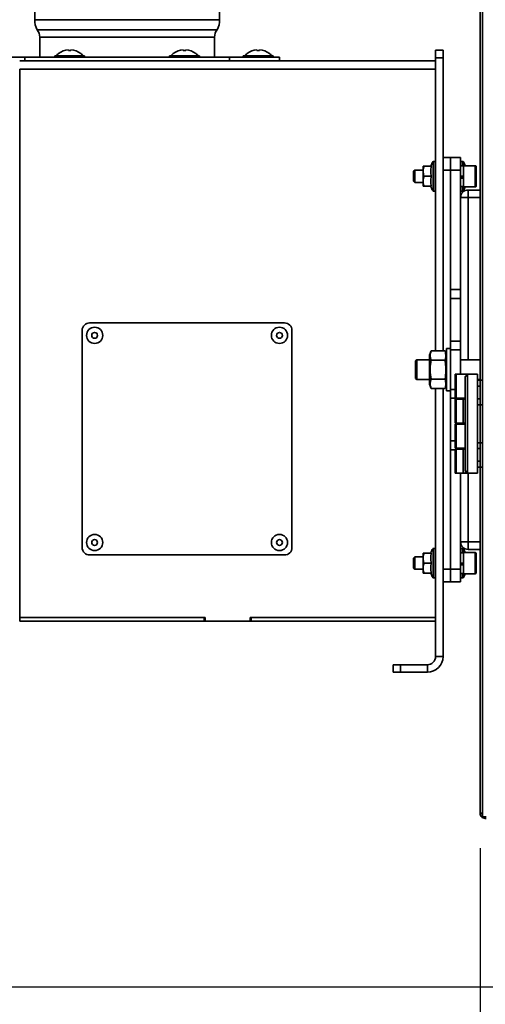
# Model space of a CAD drawing. Units: millimetres. Extents: x 0 to 420, y 0 to 297.
# Drawn here: x 49 to 63, y 167 to 196 of the extents above; entities that cross this region are included whole.
import ezdxf

# ---------------------------------------------------------------- set-up
doc = ezdxf.new("R2010")
doc.units = ezdxf.units.MM
doc.layers.add('WYMIAR', color=8, linetype='Continuous')
doc.styles.add('SLDTEXTSTYLE0', font='TXT', dxfattribs={"width": 0.605})
doc.dimstyles.new('SLDDIMSTYLE0', dxfattribs={"dimtxt": 3.081982, "dimasz": 3.302, "dimexe": 0, "dimexo": 0.0625, "dimgap": 0.770496, "dimtad": 1, "dimdec": 0, "dimlfac": 14, "dimrnd": 1e-09, "dimzin": 12, "dimdsep": 46, "dimtxsty": 'SLDTEXTSTYLE0', "dimsah": 1, "dimcen": 0.09, "dimadec": 0, "dimazin": 3, "dimtfac": 1, "dimtdec": 0, "dimtofl": 0, "dimtmove": 0, "dimatfit": 3, "dimfxl": 1, "dimfrac": 2, "dimtolj": 1, "dimtzin": 12, "dimarcsym": 0})

# ---------------------------------------------------------------- blocks, each defined once
blk = doc.blocks.new('_D')
at = {"layer": 'WYMIAR'}
for p, q in [((62.491, 171.859), (62.491, 161.084)), ((99.403, 171.76), (99.403, 161.084)), ((99.403, 163.084), (62.491, 163.084))]:
    blk.add_line(p, q, dxfattribs=at)
for points in [[(62.491, 163.084), (65.793, 162.576), (65.793, 163.592)], [(99.403, 163.084), (96.101, 163.592), (96.101, 162.576)]]:
    blk.add_solid(points, dxfattribs=at)
at = {"layer": 'WYMIAR', "insert": (77.419, 167.177), "char_height": 3.175, "attachment_point": 1, "style": 'SLDTEXTSTYLE0'}
blk.add_mtext('517', dxfattribs=at)
blk = doc.blocks.new('_D_1')
at = {"layer": 'WYMIAR'}
for p, q in [((23.62, 175.923), (23.62, 154.598)), ((99.403, 171.76), (99.403, 154.598)), ((99.403, 156.598), (23.62, 156.598))]:
    blk.add_line(p, q, dxfattribs=at)
for points in [[(23.62, 156.598), (26.922, 156.09), (26.922, 157.106)], [(99.403, 156.598), (96.101, 157.106), (96.101, 156.09)]]:
    blk.add_solid(points, dxfattribs=at)
at = {"layer": 'WYMIAR', "insert": (56.808, 160.691), "char_height": 3.175, "attachment_point": 1, "style": 'SLDTEXTSTYLE0'}
blk.add_mtext('1061', dxfattribs=at)
blk = doc.blocks.new('_D_2')
at = {"layer": 'WYMIAR'}
for p, q in [((23.62, 175.923), (23.62, 146.916)), ((142.29, 166.877), (142.29, 146.916)), ((142.29, 148.916), (23.62, 148.916))]:
    blk.add_line(p, q, dxfattribs=at)
for points in [[(23.62, 148.916), (26.922, 148.408), (26.922, 149.424)], [(142.29, 148.916), (138.988, 149.424), (138.988, 148.408)]]:
    blk.add_solid(points, dxfattribs=at)
at = {"layer": 'WYMIAR', "insert": (78.251, 153.008), "char_height": 3.175, "attachment_point": 1, "style": 'SLDTEXTSTYLE0'}
blk.add_mtext('1661', dxfattribs=at)
blk = doc.blocks.new('_D_3')
at = {"layer": 'WYMIAR'}
for p, q in [((37.713, 265.564), (14.842, 265.564)), ((16.842, 167.877), (16.842, 265.564)), ((64.205, 167.877), (14.842, 167.877))]:
    blk.add_line(p, q, dxfattribs=at)
for points in [[(16.842, 265.564), (16.334, 262.262), (17.35, 262.262)], [(16.842, 167.877), (17.35, 171.179), (16.334, 171.179)]]:
    blk.add_solid(points, dxfattribs=at)
at = {"layer": 'WYMIAR', "insert": (12.749, 212.017), "char_height": 3.175, "attachment_point": 1, "rotation": 90, "style": 'SLDTEXTSTYLE0'}
blk.add_mtext('1368', dxfattribs=at)

msp = doc.modelspace()

# ---------------------------------------------------------------- linework, layer by layer
at = {"color": 7, "linetype": 'Continuous', "lineweight": 35}
for p, q in [((62.56237, 172.75952), (62.56237, 249.68295)), ((62.49095, 236.88023), (62.49095, 185.25166)), ((49.75523, 198.07309), (49.75523, 195.57309)), ((55.04095, 195.57309), (55.04095, 198.07309)), ((49.75523, 195.57309), (55.04095, 195.57309)), ((49.82666, 195.28738), (54.96952, 195.28738)), ((49.89809, 195.07309), (49.89809, 194.50166)), ((54.89809, 194.50166), (54.89809, 195.07309)), ((49.08737, 194.50166), (49.46952, 194.50166)), ((49.46952, 194.50166), (49.46952, 194.39452)), ((49.46952, 194.50166), (55.32666, 194.50166)), ((50.32666, 194.53738), (50.32666, 194.50166)), ((50.32666, 194.53738), (50.75523, 194.53738)), ((50.4338, 194.60509), (50.4338, 194.60354)), ((50.71952, 194.71349), (50.71952, 194.69472)), ((50.75523, 194.53738), (51.1838, 194.53738)), ((50.79095, 194.69472), (50.79095, 194.71349)), ((51.07666, 194.60354), (51.07666, 194.60509)), ((51.1838, 194.50166), (51.1838, 194.53738)), ((53.61237, 194.53738), (53.61237, 194.50166)), ((53.61237, 194.53738), (54.04095, 194.53738)), ((53.71952, 194.60509), (53.71952, 194.60354)), ((54.00523, 194.71349), (54.00523, 194.69472)), ((54.04095, 194.53738), (54.46952, 194.53738)), ((54.07666, 194.69472), (54.07666, 194.71349)), ((54.36237, 194.60354), (54.36237, 194.60509)), ((54.46952, 194.50166), (54.46952, 194.53738)), ((55.32666, 194.39452), (55.32666, 194.50166)), ((55.32666, 194.50166), (56.75523, 194.50166)), ((55.71952, 194.53738), (55.71952, 194.50166)), ((55.71952, 194.53738), (56.14809, 194.53738)), ((55.82666, 194.60509), (55.82666, 194.60354)), ((56.11237, 194.71349), (56.11237, 194.69472)), ((56.14809, 194.53738), (56.57666, 194.53738)), ((56.1838, 194.69472), (56.1838, 194.71349)), ((56.46952, 194.60354), (56.46952, 194.60509)), ((56.57666, 194.50166), (56.57666, 194.53738)), ((56.75523, 194.50166), (56.75523, 194.39452)), ((61.21952, 194.69809), (61.4338, 194.69809)), ((61.21952, 194.4838), (61.21952, 194.69809)), ((61.4338, 194.4838), (61.21952, 194.4838)), ((61.21952, 194.4838), (61.21952, 186.09134)), ((61.4338, 194.69809), (61.4338, 194.4838)), ((61.4338, 194.4838), (61.4338, 186.09134)), ((49.32666, 194.39452), (61.21952, 194.39452)), ((49.32666, 178.46595), (49.32666, 194.15523)), ((61.21952, 194.15523), (49.32666, 194.15523)), ((60.86237, 191.37666), (60.86237, 191.2338)), ((60.88789, 191.37666), (61.09762, 191.37666)), ((61.21237, 191.51238), (61.15162, 191.51238)), ((61.4338, 191.62666), (61.64809, 191.62666)), ((61.64809, 191.62666), (61.64809, 191.26952)), ((61.64809, 191.62666), (61.9338, 191.62666)), ((61.9338, 191.62666), (61.9338, 191.26952)), ((62.01952, 191.38666), (61.9338, 191.38666)), ((62.0017, 191.51238), (61.94095, 191.51238)), ((62.35523, 191.39452), (62.01952, 191.39452)), ((62.01952, 191.39452), (62.01952, 190.78738)), ((62.37666, 191.37309), (62.37666, 190.8088)), ((60.62666, 191.26952), (60.59095, 191.2338)), ((60.59095, 191.2338), (60.59095, 190.94809)), ((60.86237, 191.26952), (60.62666, 191.26952)), ((60.62666, 191.26952), (60.62666, 190.91238)), ((60.86237, 191.2338), (60.86237, 190.94809)), ((60.88789, 191.09095), (61.09762, 191.09095)), ((61.64809, 191.26952), (61.4338, 191.26952)), ((61.4338, 191.26952), (61.4338, 186.09134)), ((61.64809, 191.26952), (61.64809, 187.84602)), ((61.9338, 191.26952), (61.64809, 191.26952)), ((61.9338, 191.26952), (61.9338, 187.84602)), ((61.9338, 191.09095), (62.01952, 191.09095)), ((60.59095, 190.94809), (60.62666, 190.91238)), ((60.62666, 190.91238), (60.86237, 190.91238)), ((60.86237, 190.94809), (60.86237, 190.80523)), ((60.88789, 190.80523), (61.09762, 190.80523)), ((61.99937, 191.05932), (61.9338, 191.05932)), ((61.9338, 191.0396), (62.01952, 191.0396)), ((61.15162, 190.66952), (61.21237, 190.66952)), ((61.9338, 190.79523), (62.01952, 190.79523)), ((61.94095, 190.66952), (62.0017, 190.66952)), ((62.01952, 190.78738), (62.35523, 190.78738)), ((62.14809, 190.4838), (62.14809, 190.69809)), ((62.14809, 190.69809), (62.49095, 190.69809)), ((61.9338, 190.4838), (62.14809, 190.4838)), ((61.64809, 187.84602), (61.9338, 187.84602)), ((61.64809, 187.59348), (61.64809, 187.84602)), ((61.9338, 187.84602), (61.9338, 187.59348)), ((61.9338, 187.59348), (61.64809, 187.59348)), ((61.64809, 187.59348), (61.64809, 186.37412)), ((61.9338, 187.59348), (61.9338, 186.37412)), ((56.89809, 186.89452), (51.32666, 186.89452)), ((51.11237, 186.68023), (51.11237, 180.46595)), ((57.11237, 180.46595), (57.11237, 186.68023)), ((61.64809, 186.37412), (61.9338, 186.37412)), ((61.64809, 186.12158), (61.64809, 186.37412)), ((61.9338, 186.37412), (61.9338, 186.12158)), ((61.09243, 186.09134), (61.04809, 185.96952)), ((61.48946, 186.09134), (61.09243, 186.09134)), ((61.5338, 185.96952), (61.48946, 186.09134)), ((61.64809, 186.16238), (61.5338, 186.16238)), ((61.5338, 184.94809), (61.5338, 186.16238)), ((61.9338, 186.12158), (61.64809, 186.12158)), ((61.64809, 186.12158), (61.64809, 184.98888)), ((61.9338, 186.12158), (61.9338, 185.42309)), ((60.6838, 185.84095), (60.64809, 185.80523)), ((60.64809, 185.80523), (60.64809, 185.78629)), ((60.64809, 185.78629), (60.64809, 185.30523)), ((61.04809, 185.84095), (60.6838, 185.84095)), ((60.6838, 185.84095), (60.6838, 185.8193)), ((60.6838, 185.8193), (60.6838, 185.26952)), ((61.04809, 185.14095), (61.04809, 185.96952)), ((61.48946, 185.82329), (61.09243, 185.82329)), ((62.49095, 185.84095), (61.9338, 185.84095)), ((60.64809, 185.30523), (60.6838, 185.26952)), ((60.6838, 185.26952), (61.04809, 185.26952)), ((61.48946, 185.28718), (61.09243, 185.28718)), ((61.77666, 184.73738), (61.77666, 185.42309)), ((61.77666, 185.42309), (61.81237, 185.42309)), ((61.81237, 185.42309), (61.81237, 184.73738)), ((61.81237, 185.42309), (62.1338, 185.42309)), ((62.1338, 185.42309), (62.06237, 185.35166)), ((62.06237, 182.66595), (62.06237, 185.35166)), ((62.1338, 185.42309), (62.1338, 182.59452)), ((62.1338, 185.42309), (62.41952, 185.42309)), ((62.41952, 185.42309), (62.41952, 182.59452)), ((62.41952, 185.26952), (62.49095, 185.26952)), ((62.49095, 185.25166), (62.41952, 185.25166)), ((62.56237, 185.25166), (62.49095, 185.25166)), ((62.49095, 184.55166), (62.49095, 185.25166)), ((61.04809, 185.14095), (61.09243, 185.01912)), ((61.48946, 185.01912), (61.09243, 185.01912)), ((61.21952, 185.01912), (61.21952, 177.34523)), ((61.4338, 185.01912), (61.4338, 179.84095)), ((61.4338, 185.01912), (61.4338, 177.34523)), ((61.48946, 185.01912), (61.5338, 185.14095)), ((61.5338, 184.94809), (61.64809, 184.94809)), ((61.64809, 184.73634), (61.64809, 184.98888)), ((62.49095, 185.08023), (62.41952, 185.08023)), ((61.64809, 184.73634), (61.64809, 183.51698)), ((61.81237, 184.73738), (61.77666, 184.73738)), ((61.77666, 184.02309), (61.77666, 184.7088)), ((61.77666, 184.7088), (61.81237, 184.7088)), ((61.81237, 184.73738), (62.06237, 184.73738)), ((61.81237, 184.7088), (61.81237, 184.02309)), ((62.0078, 184.7088), (61.81237, 184.7088)), ((61.90065, 184.73738), (61.90065, 184.7088)), ((62.0078, 184.02309), (62.0078, 184.7088)), ((62.0078, 184.7088), (62.06237, 184.7088)), ((62.41952, 184.72309), (62.49095, 184.72309)), ((62.41952, 184.55166), (62.49095, 184.55166)), ((62.49095, 184.55166), (62.56237, 184.55166)), ((62.49095, 184.55166), (62.49095, 183.46595)), ((61.81237, 184.02309), (61.77666, 184.02309)), ((61.77666, 183.3088), (61.77666, 183.99452)), ((61.77666, 183.99452), (61.81237, 183.99452)), ((62.0078, 184.02309), (61.81237, 184.02309)), ((61.81237, 183.99452), (61.81237, 183.3088)), ((61.81237, 183.99452), (62.06237, 183.99452)), ((61.90065, 184.02309), (61.90065, 183.99452)), ((62.06237, 184.02309), (62.0078, 184.02309)), ((61.64809, 183.26444), (61.64809, 183.51698)), ((61.64809, 183.26444), (61.64809, 179.84095)), ((61.81237, 183.3088), (61.77666, 183.3088)), ((61.77666, 182.59452), (61.77666, 183.28023)), ((61.77666, 183.28023), (61.81237, 183.28023)), ((61.81237, 183.3088), (62.06237, 183.3088)), ((61.81237, 183.28023), (61.81237, 182.59452)), ((62.0078, 183.28023), (61.81237, 183.28023)), ((61.90065, 183.3088), (61.90065, 183.28023)), ((62.0078, 182.59452), (62.0078, 183.28023)), ((62.0078, 183.28023), (62.06237, 183.28023)), ((62.49095, 183.46595), (62.41952, 183.46595)), ((62.49095, 183.29452), (62.41952, 183.29452)), ((62.56237, 183.46595), (62.49095, 183.46595)), ((62.49095, 182.76595), (62.49095, 183.46595)), ((62.41952, 182.93738), (62.49095, 182.93738)), ((62.1338, 182.59452), (62.06237, 182.66595)), ((62.41952, 182.76595), (62.49095, 182.76595)), ((62.49095, 182.76595), (62.56237, 182.76595)), ((62.49095, 182.76595), (62.49095, 172.8588)), ((61.81237, 182.59452), (61.77666, 182.59452)), ((62.0078, 182.59452), (61.81237, 182.59452)), ((61.9338, 182.59452), (61.9338, 179.84095)), ((62.07922, 182.59452), (62.0078, 182.59452)), ((62.1338, 182.59452), (62.07922, 182.59452)), ((62.1338, 182.59452), (62.41952, 182.59452)), ((61.21237, 180.44095), (61.15162, 180.44095)), ((61.9338, 180.62666), (62.14809, 180.62666)), ((62.0017, 180.44095), (61.94095, 180.44095)), ((62.14809, 180.41238), (62.14809, 180.62666)), ((62.49095, 180.41238), (62.14809, 180.41238)), ((51.32666, 180.25166), (56.89809, 180.25166)), ((60.62666, 180.19809), (60.59095, 180.16238)), ((60.59095, 180.16238), (60.59095, 179.94409)), ((60.86237, 180.19809), (60.62666, 180.19809)), ((60.62666, 180.19809), (60.62666, 179.92524)), ((60.86237, 180.30523), (60.86237, 180.16238)), ((60.86237, 180.16238), (60.86237, 179.87666)), ((60.88789, 180.30523), (61.09762, 180.30523)), ((62.01952, 180.31523), (61.9338, 180.31523)), ((62.35523, 180.32309), (62.01952, 180.32309)), ((62.01952, 180.32309), (62.01952, 179.85924)), ((62.37666, 180.30166), (62.37666, 179.87055)), ((60.59095, 179.94409), (60.59095, 179.87666)), ((60.59095, 179.87666), (60.62666, 179.84095)), ((60.62666, 179.92524), (60.62666, 179.84095)), ((60.62666, 179.84095), (60.86237, 179.84095)), ((60.86237, 179.87666), (60.86237, 179.7338)), ((60.88789, 180.01952), (61.09762, 180.01952)), ((61.4338, 179.84095), (61.64809, 179.84095)), ((61.64809, 179.84095), (61.64809, 179.4838)), ((61.64809, 179.84095), (61.9338, 179.84095)), ((61.9338, 180.01952), (62.01952, 180.01952)), ((61.99937, 179.98789), (61.9338, 179.98789)), ((61.9338, 179.96817), (62.01952, 179.96817)), ((61.9338, 179.84095), (61.9338, 179.4838)), ((62.01952, 179.85924), (62.01952, 179.71595)), ((62.37666, 179.87055), (62.37666, 179.73738)), ((60.88789, 179.7338), (61.09762, 179.7338)), ((61.15162, 179.59809), (61.21237, 179.59809)), ((61.9338, 179.7238), (62.01952, 179.7238)), ((61.94095, 179.59809), (62.0017, 179.59809)), ((62.01952, 179.71595), (62.35523, 179.71595)), ((61.64809, 179.4838), (61.4338, 179.4838)), ((61.9338, 179.4838), (61.64809, 179.4838)), ((54.63023, 178.46595), (49.32666, 178.46595)), ((49.32666, 178.46595), (49.32666, 178.3588)), ((54.60166, 178.46595), (49.32666, 178.46595)), ((54.60166, 178.46595), (54.60166, 178.3588)), ((54.63023, 178.46595), (54.63023, 178.3588)), ((61.21952, 178.46595), (55.91595, 178.46595)), ((55.91595, 178.3588), (55.91595, 178.46595)), ((55.94452, 178.3588), (55.94452, 178.46595)), ((61.21952, 178.46595), (55.94452, 178.46595)), ((54.60166, 178.3588), (49.32666, 178.3588)), ((54.60166, 178.3588), (54.63023, 178.3588)), ((54.63023, 178.3588), (55.91595, 178.3588)), ((55.91595, 178.3588), (55.94452, 178.3588)), ((61.21952, 178.3588), (55.94452, 178.3588)), ((61.21952, 177.34523), (61.4338, 177.34523)), ((60.00523, 176.89523), (60.00523, 177.10952)), ((60.00523, 177.10952), (60.21952, 177.10952)), ((60.21952, 177.10952), (60.21952, 176.89523)), ((60.9838, 177.10952), (60.21952, 177.10952)), ((60.9838, 177.10952), (60.9838, 176.89523)), ((60.21952, 176.89523), (60.00523, 176.89523)), ((60.9838, 176.89523), (60.21952, 176.89523)), ((62.56237, 172.8588), (62.49095, 172.8588)), ((62.66154, 172.75952), (62.56237, 172.75952)), ((62.63737, 172.71238), (62.63737, 172.75952)), ((62.66263, 172.71238), (62.63737, 172.71238))]:
    msp.add_line(p, q, dxfattribs=at)
at = {"color": 8, "linetype": 'Continuous', "lineweight": 35}
for p, q in [((49.89809, 195.07309), (54.89809, 195.07309)), ((61.14592, 190.67236), (61.14592, 191.50953)), ((61.15162, 191.51238), (61.15162, 190.66952)), ((61.21237, 190.66952), (61.21237, 191.51238)), ((61.94095, 191.51238), (61.94095, 191.38666)), ((62.0017, 191.38666), (62.0017, 191.51238)), ((62.0074, 191.50953), (62.0074, 191.38666)), ((62.35523, 191.39452), (62.35523, 190.78738)), ((61.9838, 191.09095), (61.9838, 191.05932)), ((61.94095, 190.79523), (61.94095, 190.66952)), ((62.0017, 190.66952), (62.0017, 190.79523)), ((62.0074, 190.79523), (62.0074, 190.67236)), ((62.49095, 190.4838), (62.14809, 190.4838)), ((62.14809, 190.4838), (62.14809, 185.84095)), ((61.64809, 184.98888), (61.77666, 184.98888)), ((61.90065, 184.73634), (61.64809, 184.73634)), ((61.64809, 183.51698), (61.77666, 183.51698)), ((61.77666, 183.26444), (61.64809, 183.26444)), ((62.07922, 182.6491), (62.07922, 182.59452)), ((62.14809, 182.59452), (62.14809, 180.62666)), ((61.14592, 179.60093), (61.14592, 180.43811)), ((61.15162, 180.44095), (61.15162, 179.59809)), ((61.21237, 179.59809), (61.21237, 180.44095)), ((61.94095, 180.44095), (61.94095, 180.31523)), ((62.0017, 180.31523), (62.0017, 180.44095)), ((62.0074, 180.43811), (62.0074, 180.31523)), ((62.14809, 180.62666), (62.49095, 180.62666)), ((62.35523, 180.32309), (62.35523, 179.85924)), ((61.9838, 180.01952), (61.9838, 179.98789)), ((62.35523, 179.85924), (62.35523, 179.71595)), ((61.94095, 179.7238), (61.94095, 179.59809)), ((62.0017, 179.59809), (62.0017, 179.7238)), ((62.0074, 179.7238), (62.0074, 179.60093))]:
    msp.add_line(p, q, dxfattribs=at)
at = {"color": 7, "linetype": 'Continuous', "lineweight": 35}
for centre, radius in [((51.46952, 186.53738), 0.23214), ((51.46952, 186.53738), 0.08268), ((56.75523, 186.53738), 0.23214), ((56.75523, 186.53738), 0.08268), ((51.46952, 180.6088), 0.23214), ((51.46952, 180.6088), 0.08268), ((56.75523, 180.6088), 0.23214), ((56.75523, 180.6088), 0.08268)]:
    msp.add_circle(centre, radius, dxfattribs=at)
for centre, radius, start, end in [((50.2545, 195.54612), 0.5, 176.908234, 211.164253), ((54.54167, 195.54612), 0.5, 328.835747, 3.091766), ((49.54095, 195.07309), 0.35714, 0, 36.869898), ((55.25523, 195.07309), 0.35714, 143.130102, 180), ((50.75523, 194.19452), 0.52143, 128.056508, 138.88791), ((50.75523, 194.19452), 0.5202, 93.936703, 128.162172), ((50.75523, 194.19452), 0.50148, 85.916044, 94.083956), ((50.75523, 194.19452), 0.5202, 51.837828, 86.063297), ((50.75523, 194.19452), 0.52143, 41.11209, 51.943492), ((54.04095, 194.19452), 0.52143, 128.056508, 138.88791), ((54.04095, 194.19452), 0.5202, 93.936703, 128.162172), ((54.04095, 194.19452), 0.50148, 85.916044, 94.083956), ((54.04095, 194.19452), 0.5202, 51.837828, 86.063297), ((54.04095, 194.19452), 0.52143, 41.11209, 51.943492), ((56.14809, 194.19452), 0.52143, 128.056508, 138.88791), ((56.14809, 194.19452), 0.5202, 93.936703, 128.162172), ((56.14809, 194.19452), 0.50148, 85.916044, 94.083956), ((56.14809, 194.19452), 0.5202, 51.837828, 86.063297), ((56.14809, 194.19452), 0.52143, 41.11209, 51.943492), ((61.42003, 191.30273), 0.34337, 142.966937, 167.554161), ((61.15162, 191.50523), 0.00714, 90, 142.966937), ((61.21237, 191.50523), 0.00714, 0, 90), ((61.94095, 191.50523), 0.00714, 90, 180), ((62.0017, 191.50523), 0.00714, 37.033063, 90), ((61.73329, 191.30273), 0.34337, 15.504462, 37.033063), ((62.35523, 191.37309), 0.02143, 0, 90), ((61.42003, 190.87916), 0.34337, 192.440226, 217.033063), ((62.35523, 190.8088), 0.02143, 270, 0), ((61.15162, 190.67666), 0.00714, 217.033063, 270), ((61.21237, 190.67666), 0.00714, 270, 360), ((62.14809, 190.4838), 0.21429, 90, 180), ((61.94095, 190.67666), 0.00714, 180, 270), ((62.0017, 190.67666), 0.00714, 270, 322.966937), ((61.73329, 190.87916), 0.34337, 322.966937, 344.495538), ((51.32666, 186.68023), 0.21429, 90, 180), ((56.89809, 186.68023), 0.21429, 0, 90), ((51.32666, 180.46595), 0.21429, 180, 270), ((56.89809, 180.46595), 0.21429, 270, 0), ((61.42003, 180.2313), 0.34337, 142.966937, 167.554161), ((61.15162, 180.4338), 0.00714, 90, 142.966937), ((61.21237, 180.4338), 0.00714, 0, 90), ((62.14809, 180.62666), 0.21429, 180, 270), ((61.94095, 180.4338), 0.00714, 90, 180), ((62.0017, 180.4338), 0.00714, 37.033063, 90), ((61.73329, 180.2313), 0.34337, 15.504462, 37.033063), ((62.35523, 180.30166), 0.02143, 360, 90), ((61.42003, 179.80773), 0.34337, 192.440226, 217.033063), ((61.15162, 179.60523), 0.00714, 217.033063, 270), ((61.21237, 179.60523), 0.00714, 270, 360), ((61.94095, 179.60523), 0.00714, 180, 270), ((62.0017, 179.60523), 0.00714, 270, 322.966937), ((61.73329, 179.80773), 0.34337, 322.966937, 344.495538), ((62.35523, 179.73738), 0.02143, 270, 0), ((60.9838, 177.34523), 0.23571, 270, 0), ((60.9838, 177.34523), 0.45, 270, 0)]:
    msp.add_arc(centre, radius, start, end, dxfattribs=at)
for points, knots in [([(60.88789, 191.37666), (60.88309, 191.36126), (60.87588, 191.33813), (60.86921, 191.30675), (60.86388, 191.27466), (60.86298, 191.25026), (60.86237, 191.2338)], [0, 0, 0, 0, 0.3298121, 0.49538346, 0.65985346, 1, 1, 1, 1]), ([(60.86237, 191.37666), (60.86327, 191.37666), (60.86507, 191.37666), (60.8753, 191.37666), (60.88356, 191.37666), (60.88645, 191.37666), (60.88789, 191.37666)], [0, 0, 0, 0, 0.40179333, 0.80992404, 0.90494219, 1, 1, 1, 1]), ([(61.09762, 191.37666), (61.09375, 191.35342), (61.08597, 191.30673), (61.08415, 191.23536), (61.08571, 191.16311), (61.09364, 191.11506), (61.09762, 191.09095)], [0, 0, 0, 0, 0.24533122, 0.49286971, 0.74554418, 1, 1, 1, 1]), ([(60.86237, 191.2338), (60.8624, 191.23042), (60.86264, 191.20478), (60.86821, 191.15643), (60.88129, 191.11291), (60.88789, 191.09095)], [0, 0, 0, 0, 0.07004739, 0.53076243, 1, 1, 1, 1]), ([(60.88789, 191.09095), (60.88309, 191.07555), (60.87588, 191.05242), (60.86921, 191.02104), (60.86388, 190.98895), (60.86298, 190.96454), (60.86237, 190.94809)], [0, 0, 0, 0, 0.3298121, 0.49538346, 0.65985346, 1, 1, 1, 1]), ([(61.09762, 191.09095), (61.09375, 191.06771), (61.08597, 191.02102), (61.08415, 190.94965), (61.08571, 190.8774), (61.09364, 190.82934), (61.09762, 190.80523)], [0, 0, 0, 0, 0.24533122, 0.49286971, 0.74554418, 1, 1, 1, 1]), ([(60.86237, 190.94809), (60.8624, 190.94471), (60.86256, 190.9265), (60.86488, 190.90086), (60.86991, 190.87155), (60.87643, 190.84193), (60.88327, 190.82003), (60.88789, 190.80523)], [0, 0, 0, 0, 0.07001684, 0.37655953, 0.53079909, 0.68308555, 1, 1, 1, 1]), ([(60.88789, 190.80523), (60.88645, 190.80523), (60.88356, 190.80523), (60.87815, 190.80523), (60.87214, 190.80523), (60.86666, 190.80523), (60.86306, 190.80523), (60.8626, 190.80523), (60.86237, 190.80523)], [0, 0, 0, 0, 0.09498401, 0.19000554, 0.39081737, 0.59218565, 0.79564762, 1, 1, 1, 1]), ([(61.09243, 186.09134), (61.07951, 186.04746), (61.05322, 185.95813), (61.07921, 185.86876), (61.09243, 185.82329)], [0, 0, 0, 0, 0.49121246, 1, 1, 1, 1]), ([(61.48946, 185.82329), (61.50238, 185.86717), (61.52867, 185.9565), (61.50268, 186.04587), (61.48946, 186.09134)], [0, 0, 0, 0, 0.49121246, 1, 1, 1, 1]), ([(61.09243, 185.82329), (61.08866, 185.80137), (61.07198, 185.70431), (61.0594, 185.52683), (61.07752, 185.36969), (61.09195, 185.28985), (61.09243, 185.28718)], [0, 0, 0, 0, 0.12379839, 0.54830162, 0.98489837, 1, 1, 1, 1]), ([(61.48946, 185.28718), (61.48994, 185.28985), (61.50399, 185.36761), (61.52243, 185.52466), (61.51028, 185.70224), (61.49323, 185.80137), (61.48946, 185.82329)], [0, 0, 0, 0, 0.01510171, 0.4399393, 0.87620096, 1, 1, 1, 1]), ([(61.09243, 185.28718), (61.07951, 185.2433), (61.05322, 185.15397), (61.07921, 185.06459), (61.09243, 185.01912)], [0, 0, 0, 0, 0.49121246, 1, 1, 1, 1]), ([(61.48946, 185.01912), (61.50238, 185.063), (61.52867, 185.15233), (61.50268, 185.2417), (61.48946, 185.28718)], [0, 0, 0, 0, 0.49121246, 1, 1, 1, 1]), ([(60.88789, 180.30523), (60.88309, 180.28983), (60.87588, 180.2667), (60.86921, 180.23532), (60.86388, 180.20323), (60.86298, 180.17883), (60.86237, 180.16238)], [0, 0, 0, 0, 0.3298121, 0.49538346, 0.65985346, 1, 1, 1, 1]), ([(60.86237, 180.30523), (60.86327, 180.30523), (60.86507, 180.30523), (60.8753, 180.30523), (60.88356, 180.30523), (60.88645, 180.30523), (60.88789, 180.30523)], [0, 0, 0, 0, 0.40179333, 0.80992404, 0.90494219, 1, 1, 1, 1]), ([(60.86237, 180.16238), (60.8624, 180.15899), (60.86264, 180.13335), (60.86821, 180.085), (60.88129, 180.04148), (60.88789, 180.01952)], [0, 0, 0, 0, 0.07004739, 0.53076243, 1, 1, 1, 1]), ([(61.09762, 180.30523), (61.09375, 180.28199), (61.08597, 180.2353), (61.08415, 180.16393), (61.08571, 180.09168), (61.09364, 180.04363), (61.09762, 180.01952)], [0, 0, 0, 0, 0.24533122, 0.49286971, 0.74554418, 1, 1, 1, 1]), ([(60.88789, 180.01952), (60.88309, 180.00412), (60.87588, 179.98099), (60.86921, 179.94961), (60.86388, 179.91752), (60.86298, 179.89311), (60.86237, 179.87666)], [0, 0, 0, 0, 0.3298121, 0.49538346, 0.65985346, 1, 1, 1, 1]), ([(60.86237, 179.87666), (60.8624, 179.87328), (60.86256, 179.85508), (60.86488, 179.82944), (60.86991, 179.80012), (60.87643, 179.7705), (60.88327, 179.7486), (60.88789, 179.7338)], [0, 0, 0, 0, 0.07001684, 0.37655953, 0.53079909, 0.68308555, 1, 1, 1, 1]), ([(61.09762, 180.01952), (61.09375, 179.99628), (61.08597, 179.94959), (61.08415, 179.87822), (61.08571, 179.80597), (61.09364, 179.75791), (61.09762, 179.7338)], [0, 0, 0, 0, 0.24533122, 0.49286971, 0.74554418, 1, 1, 1, 1]), ([(60.88789, 179.7338), (60.88645, 179.7338), (60.88356, 179.7338), (60.87815, 179.7338), (60.87214, 179.7338), (60.86666, 179.7338), (60.86306, 179.7338), (60.8626, 179.7338), (60.86237, 179.7338)], [0, 0, 0, 0, 0.09498401, 0.19000554, 0.39081737, 0.59218565, 0.79564762, 1, 1, 1, 1]), ([(62.56237, 172.81343), (62.55965, 172.81707), (62.54989, 172.83013), (62.54885, 172.84679), (62.54809, 172.8588)], [0, 0, 0, 0, 0.27899184, 1, 1, 1, 1]), ([(62.56237, 172.83625), (62.56059, 172.83755), (62.5519, 172.84389), (62.54861, 172.85144), (62.54817, 172.85763), (62.54809, 172.8588)], [0, 0, 0, 0, 0.17305934, 0.84322412, 1, 1, 1, 1])]:
    msp.add_open_spline(points, degree=3, knots=knots, dxfattribs=at)
msp.add_open_spline([(62.63737, 172.71238), (62.61819, 172.71458), (62.57981, 172.71898), (62.53141, 172.75284), (62.49755, 172.80124), (62.49315, 172.83962), (62.49095, 172.8588)], degree=3, dxfattribs=at)

# ---------------------------------------------------------------- dimensions: what is measured, and where the dimension line sits
at = {"layer": 'WYMIAR'}
dim = msp.add_linear_dim(base=(16.84182, 265.56403), p1=(65.20523, 167.87666), p2=(38.71262, 265.56403), angle=90, dimstyle='SLDDIMSTYLE0', dxfattribs=at)
dim.commit()
dim.dimension.update_dxf_attribs({"geometry": '_D_3', "text_midpoint": (16.84182, 216.72035), "dimtype": 160})
for base, p1, p2, picture, middle in [((23.61952, 156.59841), (99.40348, 172.75952), (23.61952, 176.92309), '_D_1', (61.5115, 156.59841)), ((23.61952, 148.91567), (142.29028, 167.87666), (23.61952, 176.92309), '_D_2', (82.9549, 148.91567)), ((62.49095, 163.08441), (99.40348, 172.75952), (62.49095, 172.8588), '_D', (80.94721, 163.08441))]:
    dim = msp.add_linear_dim(base=base, p1=p1, p2=p2, dimstyle='SLDDIMSTYLE0', dxfattribs=at)
    dim.commit()
    dim.dimension.update_dxf_attribs({"geometry": picture, "text_midpoint": middle, "dimtype": 160})

doc.saveas('drawing.dxf')
